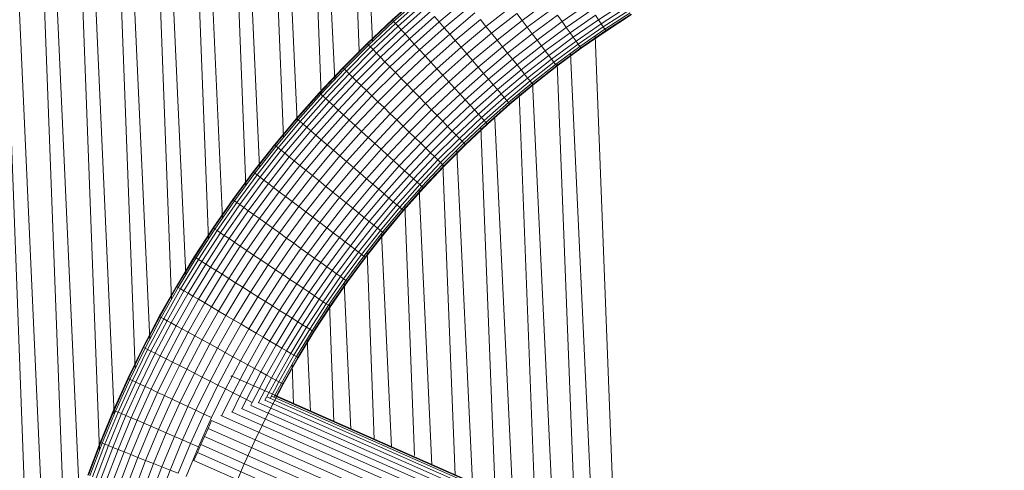
# Model space of a CAD drawing. Units: inches. Extents: x 11 to 6031, y 7 to 4264.
# Drawn here: x 1140 to 1349, y 2809 to 2905 of the extents above; entities that cross this region are included whole.
import ezdxf

# ---------------------------------------------------------------- set-up
doc = ezdxf.new("R2010")
doc.units = ezdxf.units.IN
doc.header["$MEASUREMENT"] = 0

# ---------------------------------------------------------------- blocks, each defined once
blk = doc.blocks.new('1049_DWG-673182-Level 1')
at = {"lineweight": 9}
for p, q in [((-162.68, 493.74), (-147.21, 90.69)), ((-162.68, 493.74), (-144.26, 94.61)), ((-154.36, 494.16), (-139.22, 100.92)), ((-154.36, 494.16), (-136.31, 104.39)), ((-146, 494.23), (-131.16, 110.05)), ((-146, 494.23), (-128.31, 113.24)), ((-137.61, 493.95), (-123.1, 119.3)), ((-137.61, 493.95), (-120.26, 121.36)), ((-179.16, 491.91), (-162.97, 66.51)), ((-179.16, 491.91), (-159.92, 71.71)), ((-170.95, 492.99), (-155.14, 79.32)), ((-170.95, 492.99), (-152.14, 83.79)), ((-184.84, 425.45), (-170.69, 51.82)), ((-184.37, 426.05), (-167.6, 58.02)), ((-192.18, 418.42), (-175.12, 42.13)), ((-192.71, 418.04), (-178.26, 34.42)), ((-200.59, 413.12), (-185.59, 12.43)), ((-200.04, 413.47), (-182.44, 22.81)), ((-208.39, 408.25), (-192.52, -18.81)), ((-207.83, 408.61), (-189.46, -1.67)), ((-110.65, 130.77), (-116.11, 125.92)), ((-110.58, 130.68), (-116.03, 125.83)), ((-110.58, 130.68), (-116.03, 125.83)), ((-110.35, 130.41), (-115.8, 125.57)), ((-109.97, 129.97), (-115.4, 125.14)), ((-100.66, 130.03), (-106.11, 125.49)), ((-83.05, 129.81), (-88.51, 125.79)), ((-109.44, 129.36), (-114.86, 124.55)), ((-108.78, 128.59), (-114.18, 123.81)), ((-108, 127.68), (-113.37, 122.92)), ((-99.63, 128.75), (-105.03, 124.24)), ((-90.78, 128.77), (-96.2, 124.52)), ((-81.99, 128.33), (-87.4, 124.34)), ((-74.57, 129.33), (-80.01, 125.56)), ((-73.72, 128.07), (-79.13, 124.32)), ((-66.82, 129.47), (-72.28, 125.93)), ((-66.28, 128.62), (-71.72, 125.09)), ((-65.86, 127.94), (-71.27, 124.42)), ((-116.11, 125.92), (-121.43, 120.92)), ((-116.03, 125.83), (-121.34, 120.83)), ((-116.03, 125.83), (-121.34, 120.83)), ((-115.8, 125.57), (-121.1, 120.58)), ((-116.11, 125.92), (-116.03, 125.83)), ((-116.11, 125.92), (-116.03, 125.83)), ((-116.03, 125.83), (-115.8, 125.57)), ((-115.8, 125.57), (-116.03, 125.83)), ((-115.8, 125.57), (-115.4, 125.14)), ((-107.11, 126.64), (-112.44, 121.91)), ((-106.11, 125.49), (-111.42, 120.78)), ((-107.11, 126.64), (-106.11, 125.49)), ((-106.11, 125.49), (-105.03, 124.24)), ((-98.52, 127.39), (-103.89, 122.91)), ((-97.37, 125.97), (-102.7, 121.53)), ((-97.37, 125.97), (-96.2, 124.52)), ((-89.64, 127.27), (-95.01, 123.06)), ((-88.51, 125.79), (-93.84, 121.6)), ((-89.64, 127.27), (-88.51, 125.79)), ((-88.51, 125.79), (-87.4, 124.34)), ((-80.97, 126.9), (-86.34, 122.94)), ((-80.01, 125.56), (-85.34, 121.63)), ((-80.97, 126.9), (-80.01, 125.56)), ((-80.01, 125.56), (-79.13, 124.32)), ((-72.95, 126.93), (-78.33, 123.2)), ((-72.28, 125.93), (-77.63, 122.23)), ((-72.95, 126.93), (-72.28, 125.93)), ((-72.28, 125.93), (-71.72, 125.09)), ((-65.55, 127.45), (-70.95, 123.94)), ((-65.36, 127.15), (-70.75, 123.65)), ((-65.36, 127.15), (-70.75, 123.65)), ((-65.3, 127.05), (-70.69, 123.55)), ((-115.4, 125.14), (-120.69, 120.16)), ((-114.86, 124.55), (-120.13, 119.59)), ((-114.18, 123.81), (-119.43, 118.86)), ((-115.4, 125.14), (-114.86, 124.55)), ((-114.86, 124.55), (-114.18, 123.81)), ((-114.18, 123.81), (-113.37, 122.92)), ((-105.03, 124.24), (-110.3, 119.56)), ((-105.03, 124.24), (-103.89, 122.91)), ((-96.2, 124.52), (-101.48, 120.11)), ((-96.2, 124.52), (-95.01, 123.06)), ((-87.4, 124.34), (-92.69, 120.19)), ((-87.4, 124.34), (-86.34, 122.94)), ((-79.13, 124.32), (-84.42, 120.42)), ((-79.13, 124.32), (-78.33, 123.2)), ((-71.72, 125.09), (-77.04, 121.41)), ((-71.27, 124.42), (-76.58, 120.75)), ((-70.95, 123.94), (-76.24, 120.28)), ((-70.75, 123.65), (-76.03, 119.99)), ((-70.75, 123.65), (-76.03, 119.99)), ((-70.69, 123.55), (-75.96, 119.9)), ((-71.72, 125.09), (-71.27, 124.42)), ((-71.27, 124.42), (-70.95, 123.94)), ((-70.95, 123.94), (-70.75, 123.65)), ((-70.75, 123.65), (-70.95, 123.94)), ((-70.75, 123.65), (-70.69, 123.55)), ((-70.69, 123.55), (-70.75, 123.65)), ((-113.37, 122.92), (-118.6, 118)), ((-112.44, 121.91), (-117.64, 117.01)), ((-113.37, 122.92), (-112.44, 121.91)), ((-112.44, 121.91), (-111.42, 120.78)), ((-103.89, 122.91), (-109.12, 118.27)), ((-102.7, 121.53), (-107.89, 116.92)), ((-103.89, 122.91), (-102.7, 121.53)), ((-102.7, 121.53), (-101.48, 120.11)), ((-95.01, 123.06), (-100.25, 118.68)), ((-93.84, 121.6), (-99.03, 117.26)), ((-95.01, 123.06), (-93.84, 121.6)), ((-93.84, 121.6), (-92.69, 120.19)), ((-86.34, 122.94), (-91.59, 118.82)), ((-85.34, 121.63), (-90.55, 117.54)), ((-86.34, 122.94), (-85.34, 121.63)), ((-85.34, 121.63), (-84.42, 120.42)), ((-78.33, 123.2), (-83.59, 119.32)), ((-77.63, 122.23), (-82.86, 118.37)), ((-77.04, 121.41), (-82.25, 117.56)), ((-78.33, 123.2), (-77.63, 122.23)), ((-77.63, 122.23), (-77.04, 121.41)), ((-77.04, 121.41), (-76.58, 120.75)), ((-73, 122.52), (-68.77, 14.21)), ((-121.43, 120.92), (-126.59, 115.76)), ((-121.34, 120.83), (-126.5, 115.67)), ((-121.34, 120.83), (-126.5, 115.67)), ((-121.1, 120.58), (-126.25, 115.43)), ((-120.69, 120.16), (-125.83, 115.02)), ((-120.13, 119.59), (-125.26, 114.46)), ((-121.43, 120.92), (-121.34, 120.83)), ((-121.43, 120.92), (-121.34, 120.83)), ((-121.34, 120.83), (-121.1, 120.58)), ((-121.1, 120.58), (-121.34, 120.83)), ((-121.1, 120.58), (-120.69, 120.16)), ((-120.69, 120.16), (-120.13, 119.59)), ((-120.13, 119.59), (-119.43, 118.86)), ((-111.42, 120.78), (-116.58, 115.92)), ((-110.3, 119.56), (-115.43, 114.74)), ((-111.42, 120.78), (-110.3, 119.56)), ((-110.3, 119.56), (-109.12, 118.27)), ((-101.48, 120.11), (-106.63, 115.54)), ((-101.48, 120.11), (-100.25, 118.68)), ((-92.69, 120.19), (-97.84, 115.88)), ((-92.69, 120.19), (-91.59, 118.82)), ((-84.42, 120.42), (-89.59, 116.36)), ((-83.59, 119.32), (-88.72, 115.29)), ((-84.42, 120.42), (-83.59, 119.32)), ((-83.59, 119.32), (-82.86, 118.37)), ((-76.58, 120.75), (-81.76, 116.93)), ((-76.24, 120.28), (-81.41, 116.46)), ((-76.03, 119.99), (-81.2, 116.18)), ((-76.03, 119.99), (-81.2, 116.18)), ((-75.96, 119.9), (-81.12, 116.09)), ((-76.58, 120.75), (-76.24, 120.28)), ((-76.24, 120.28), (-76.03, 119.99)), ((-76.03, 119.99), (-76.24, 120.28)), ((-76.03, 119.99), (-75.96, 119.9)), ((-75.96, 119.9), (-76.03, 119.99)), ((-119.43, 118.86), (-124.53, 113.76)), ((-118.6, 118), (-123.67, 112.92)), ((-119.43, 118.86), (-118.6, 118)), ((-118.6, 118), (-117.64, 117.01)), ((-109.12, 118.27), (-114.21, 113.48)), ((-109.12, 118.27), (-107.89, 116.92)), ((-100.25, 118.68), (-105.36, 114.15)), ((-99.03, 117.26), (-104.1, 112.77)), ((-100.25, 118.68), (-99.03, 117.26)), ((-99.03, 117.26), (-97.84, 115.88)), ((-91.59, 118.82), (-96.7, 114.55)), ((-90.55, 117.54), (-95.62, 113.3)), ((-91.59, 118.82), (-90.55, 117.54)), ((-90.55, 117.54), (-89.59, 116.36)), ((-82.86, 118.37), (-87.97, 114.36)), ((-82.25, 117.56), (-87.33, 113.57)), ((-82.86, 118.37), (-82.25, 117.56)), ((-82.25, 117.56), (-81.76, 116.93)), ((-78.26, 118.79), (-73.46, 16.27)), ((-126.59, 115.76), (-131.59, 110.44)), ((-126.5, 115.67), (-131.5, 110.36)), ((-126.5, 115.67), (-131.5, 110.36)), ((-126.25, 115.43), (-131.24, 110.13)), ((-125.83, 115.02), (-130.81, 109.73)), ((-126.59, 115.76), (-126.5, 115.67)), ((-126.59, 115.76), (-126.5, 115.67)), ((-126.5, 115.67), (-126.25, 115.43)), ((-126.25, 115.43), (-126.5, 115.67)), ((-126.25, 115.43), (-125.83, 115.02)), ((-125.83, 115.02), (-125.26, 114.46)), ((-117.64, 117.01), (-122.68, 111.97)), ((-116.58, 115.92), (-121.59, 110.91)), ((-117.64, 117.01), (-116.58, 115.92)), ((-116.58, 115.92), (-115.43, 114.74)), ((-107.89, 116.92), (-112.94, 112.17)), ((-106.63, 115.54), (-111.63, 110.83)), ((-107.89, 116.92), (-106.63, 115.54)), ((-106.63, 115.54), (-105.36, 114.15)), ((-97.84, 115.88), (-102.86, 111.43)), ((-97.84, 115.88), (-96.7, 114.55)), ((-89.59, 116.36), (-94.63, 112.15)), ((-88.72, 115.29), (-93.73, 111.11)), ((-89.59, 116.36), (-88.72, 115.29)), ((-88.72, 115.29), (-87.97, 114.36)), ((-81.76, 116.93), (-86.83, 112.95)), ((-81.41, 116.46), (-86.46, 112.5)), ((-81.2, 116.18), (-86.24, 112.22)), ((-81.2, 116.18), (-86.24, 112.22)), ((-81.12, 116.09), (-86.16, 112.13)), ((-81.76, 116.93), (-81.41, 116.46)), ((-81.41, 116.46), (-81.2, 116.18)), ((-81.2, 116.18), (-81.41, 116.46)), ((-81.2, 116.18), (-81.12, 116.09)), ((-81.12, 116.09), (-81.2, 116.18)), ((-81.06, 116.72), (-77.21, 17.93)), ((-125.26, 114.46), (-130.22, 109.19)), ((-124.53, 113.76), (-129.48, 108.51)), ((-125.26, 114.46), (-124.53, 113.76)), ((-124.53, 113.76), (-123.67, 112.92)), ((-115.43, 114.74), (-120.41, 109.76)), ((-114.21, 113.48), (-119.15, 108.54)), ((-115.43, 114.74), (-114.21, 113.48)), ((-114.21, 113.48), (-112.94, 112.17)), ((-105.36, 114.15), (-110.32, 109.48)), ((-105.36, 114.15), (-104.1, 112.77)), ((-96.7, 114.55), (-101.68, 110.13)), ((-95.62, 113.3), (-100.57, 108.92)), ((-96.7, 114.55), (-95.62, 113.3)), ((-95.62, 113.3), (-94.63, 112.15)), ((-87.97, 114.36), (-92.95, 110.2)), ((-87.33, 113.57), (-92.29, 109.43)), ((-86.83, 112.95), (-91.77, 108.82)), ((-87.97, 114.36), (-87.33, 113.57)), ((-87.33, 113.57), (-86.83, 112.95)), ((-86.83, 112.95), (-86.46, 112.5)), ((-123.67, 112.92), (-128.59, 107.7)), ((-122.68, 111.97), (-127.58, 106.77)), ((-121.59, 110.91), (-126.45, 105.75)), ((-123.67, 112.92), (-122.68, 111.97)), ((-122.68, 111.97), (-121.59, 110.91)), ((-121.59, 110.91), (-120.41, 109.76)), ((-112.94, 112.17), (-117.84, 107.27)), ((-112.94, 112.17), (-111.63, 110.83)), ((-104.1, 112.77), (-109.02, 108.13)), ((-102.86, 111.43), (-107.75, 106.83)), ((-104.1, 112.77), (-102.86, 111.43)), ((-102.86, 111.43), (-101.68, 110.13)), ((-94.63, 112.15), (-99.54, 107.79)), ((-93.73, 111.11), (-98.61, 106.78)), ((-94.63, 112.15), (-93.73, 111.11)), ((-93.73, 111.11), (-92.95, 110.2)), ((-86.46, 112.5), (-91.39, 108.38)), ((-86.24, 112.22), (-91.16, 108.11)), ((-86.24, 112.22), (-91.16, 108.11)), ((-86.16, 112.13), (-91.08, 108.02)), ((-86.46, 112.5), (-86.24, 112.22)), ((-86.24, 112.22), (-86.46, 112.5)), ((-86.28, 112.63), (-81.95, 20.02)), ((-86.24, 112.22), (-86.16, 112.13)), ((-86.16, 112.13), (-86.24, 112.22)), ((-131.59, 110.44), (-136.44, 104.98)), ((-131.5, 110.36), (-136.35, 104.91)), ((-131.5, 110.36), (-136.35, 104.91)), ((-131.24, 110.13), (-136.08, 104.68)), ((-130.81, 109.73), (-135.64, 104.3)), ((-130.22, 109.19), (-135.03, 103.77)), ((-131.59, 110.44), (-131.5, 110.36)), ((-131.59, 110.44), (-131.5, 110.36)), ((-131.5, 110.36), (-131.24, 110.13)), ((-131.24, 110.13), (-131.5, 110.36)), ((-131.24, 110.13), (-130.81, 109.73)), ((-130.81, 109.73), (-130.22, 109.19)), ((-130.22, 109.19), (-129.48, 108.51)), ((-120.41, 109.76), (-125.23, 104.63)), ((-120.41, 109.76), (-119.15, 108.54)), ((-111.63, 110.83), (-116.5, 105.96)), ((-110.32, 109.48), (-115.15, 104.65)), ((-111.63, 110.83), (-110.32, 109.48)), ((-110.32, 109.48), (-109.02, 108.13)), ((-101.68, 110.13), (-106.53, 105.57)), ((-100.57, 108.92), (-105.38, 104.38)), ((-101.68, 110.13), (-100.57, 108.92)), ((-100.57, 108.92), (-99.54, 107.79)), ((-92.95, 110.2), (-97.8, 105.89)), ((-92.29, 109.43), (-97.12, 105.15)), ((-91.77, 108.82), (-96.58, 104.55)), ((-92.95, 110.2), (-92.29, 109.43)), ((-92.29, 109.43), (-91.77, 108.82)), ((-91.77, 108.82), (-91.39, 108.38)), ((-89.14, 110.26), (-85.69, 21.67)), ((-129.48, 108.51), (-134.26, 103.11)), ((-128.59, 107.7), (-133.35, 102.33)), ((-127.58, 106.77), (-132.31, 101.43)), ((-129.48, 108.51), (-128.59, 107.7)), ((-128.59, 107.7), (-127.58, 106.77)), ((-127.58, 106.77), (-126.45, 105.75)), ((-119.15, 108.54), (-123.94, 103.45)), ((-117.84, 107.27), (-122.59, 102.22)), ((-119.15, 108.54), (-117.84, 107.27)), ((-117.84, 107.27), (-116.5, 105.96)), ((-109.02, 108.13), (-113.8, 103.35)), ((-107.75, 106.83), (-112.5, 102.08)), ((-109.02, 108.13), (-107.75, 106.83)), ((-107.75, 106.83), (-106.53, 105.57)), ((-99.54, 107.79), (-104.32, 103.29)), ((-98.61, 106.78), (-103.36, 102.3)), ((-99.54, 107.79), (-98.61, 106.78)), ((-98.61, 106.78), (-97.8, 105.89)), ((-91.39, 108.38), (-96.19, 104.12)), ((-91.16, 108.11), (-95.95, 103.86)), ((-91.16, 108.11), (-95.95, 103.86)), ((-91.08, 108.02), (-95.87, 103.78)), ((-91.39, 108.38), (-91.16, 108.11)), ((-91.16, 108.11), (-91.39, 108.38)), ((-91.16, 108.11), (-91.08, 108.02)), ((-91.08, 108.02), (-91.16, 108.11)), ((-136.44, 104.98), (-141.12, 99.38)), ((-136.35, 104.91), (-141.02, 99.3)), ((-136.35, 104.91), (-141.02, 99.3)), ((-136.08, 104.68), (-140.75, 99.08)), ((-136.44, 104.98), (-136.35, 104.91)), ((-136.44, 104.98), (-136.35, 104.91)), ((-136.35, 104.91), (-136.08, 104.68)), ((-136.08, 104.68), (-136.35, 104.91)), ((-136.08, 104.68), (-135.64, 104.3)), ((-126.45, 105.75), (-131.16, 100.44)), ((-125.23, 104.63), (-129.91, 99.36)), ((-126.45, 105.75), (-125.23, 104.63)), ((-125.23, 104.63), (-123.94, 103.45)), ((-116.5, 105.96), (-121.21, 100.96)), ((-115.15, 104.65), (-119.82, 99.69)), ((-116.5, 105.96), (-115.15, 104.65)), ((-115.15, 104.65), (-113.8, 103.35)), ((-106.53, 105.57), (-111.24, 100.86)), ((-106.53, 105.57), (-105.38, 104.38)), ((-97.8, 105.89), (-102.53, 101.44)), ((-97.12, 105.15), (-101.82, 100.72)), ((-97.8, 105.89), (-97.12, 105.15)), ((-97.12, 105.15), (-96.58, 104.55)), ((-94.28, 104.97), (-90.49, 23.78)), ((-135.64, 104.3), (-140.3, 98.71)), ((-135.03, 103.77), (-139.67, 98.21)), ((-134.26, 103.11), (-138.89, 97.57)), ((-135.64, 104.3), (-135.03, 103.77)), ((-135.03, 103.77), (-134.26, 103.11)), ((-134.26, 103.11), (-133.35, 102.33)), ((-123.94, 103.45), (-128.58, 98.22)), ((-123.94, 103.45), (-122.59, 102.22)), ((-113.8, 103.35), (-118.44, 98.43)), ((-113.8, 103.35), (-112.5, 102.08)), ((-105.38, 104.38), (-110.05, 99.71)), ((-104.32, 103.29), (-108.96, 98.65)), ((-105.38, 104.38), (-104.32, 103.29)), ((-104.32, 103.29), (-103.36, 102.3)), ((-96.58, 104.55), (-101.26, 100.14)), ((-96.19, 104.12), (-100.86, 99.73)), ((-95.95, 103.86), (-100.61, 99.47)), ((-95.95, 103.86), (-100.61, 99.47)), ((-95.87, 103.78), (-100.53, 99.39)), ((-97.24, 103.14), (-94.21, 25.42)), ((-96.58, 104.55), (-96.19, 104.12)), ((-96.19, 104.12), (-95.95, 103.86)), ((-95.95, 103.86), (-96.19, 104.12)), ((-95.95, 103.86), (-95.87, 103.78)), ((-95.87, 103.78), (-95.95, 103.86)), ((-133.35, 102.33), (-137.96, 96.82)), ((-132.31, 101.43), (-136.89, 95.95)), ((-131.16, 100.44), (-135.71, 94.99)), ((-133.35, 102.33), (-132.31, 101.43)), ((-132.31, 101.43), (-131.16, 100.44)), ((-131.16, 100.44), (-129.91, 99.36)), ((-122.59, 102.22), (-127.2, 97.03)), ((-121.21, 100.96), (-125.78, 95.81)), ((-122.59, 102.22), (-121.21, 100.96)), ((-121.21, 100.96), (-119.82, 99.69)), ((-112.5, 102.08), (-117.1, 97.19)), ((-111.24, 100.86), (-115.8, 96.01)), ((-112.5, 102.08), (-111.24, 100.86)), ((-111.24, 100.86), (-110.05, 99.71)), ((-103.36, 102.3), (-107.97, 97.69)), ((-102.53, 101.44), (-107.11, 96.86)), ((-101.82, 100.72), (-106.39, 96.15)), ((-103.36, 102.3), (-102.53, 101.44)), ((-102.53, 101.44), (-101.82, 100.72)), ((-101.82, 100.72), (-101.26, 100.14)), ((-141.12, 99.38), (-145.63, 93.63)), ((-141.02, 99.3), (-145.54, 93.56)), ((-141.02, 99.3), (-145.54, 93.56)), ((-140.75, 99.08), (-145.26, 93.34)), ((-140.3, 98.71), (-144.79, 92.99)), ((-141.12, 99.38), (-141.02, 99.3)), ((-141.12, 99.38), (-141.02, 99.3)), ((-141.02, 99.3), (-140.75, 99.08)), ((-140.75, 99.08), (-141.02, 99.3)), ((-140.75, 99.08), (-140.3, 98.71)), ((-140.3, 98.71), (-139.67, 98.21)), ((-129.91, 99.36), (-134.42, 93.96)), ((-129.91, 99.36), (-128.58, 98.22)), ((-119.82, 99.69), (-124.35, 94.58)), ((-118.44, 98.43), (-122.93, 93.36)), ((-119.82, 99.69), (-118.44, 98.43)), ((-118.44, 98.43), (-117.1, 97.19)), ((-110.05, 99.71), (-114.59, 94.9)), ((-108.96, 98.65), (-113.46, 93.87)), ((-110.05, 99.71), (-108.96, 98.65)), ((-108.96, 98.65), (-107.97, 97.69)), ((-101.26, 100.14), (-105.81, 95.59)), ((-100.86, 99.73), (-105.39, 95.19)), ((-100.61, 99.47), (-105.14, 94.94)), ((-100.61, 99.47), (-105.14, 94.94)), ((-100.53, 99.39), (-105.06, 94.86)), ((-101.26, 100.14), (-100.86, 99.73)), ((-100.86, 99.73), (-100.61, 99.47)), ((-100.61, 99.47), (-100.86, 99.73)), ((-100.61, 99.47), (-100.53, 99.39)), ((-100.53, 99.39), (-100.61, 99.47)), ((-139.67, 98.21), (-144.15, 92.5)), ((-138.89, 97.57), (-143.35, 91.89)), ((-137.96, 96.82), (-142.4, 91.17)), ((-139.67, 98.21), (-138.89, 97.57)), ((-138.89, 97.57), (-137.96, 96.82)), ((-137.96, 96.82), (-136.89, 95.95)), ((-128.58, 98.22), (-133.06, 92.85)), ((-127.2, 97.03), (-131.64, 91.7)), ((-128.58, 98.22), (-127.2, 97.03)), ((-127.2, 97.03), (-125.78, 95.81)), ((-117.1, 97.19), (-121.55, 92.17)), ((-117.1, 97.19), (-115.8, 96.01)), ((-107.97, 97.69), (-112.45, 92.94)), ((-107.11, 96.86), (-111.56, 92.13)), ((-107.97, 97.69), (-107.11, 96.86)), ((-107.11, 96.86), (-106.39, 96.15)), ((-102.36, 98.23), (-99.06, 27.56)), ((-136.89, 95.95), (-141.3, 90.33)), ((-135.71, 94.99), (-140.09, 89.41)), ((-136.89, 95.95), (-135.71, 94.99)), ((-135.71, 94.99), (-134.42, 93.96)), ((-125.78, 95.81), (-130.19, 90.53)), ((-124.35, 94.58), (-128.73, 89.34)), ((-125.78, 95.81), (-124.35, 94.58)), ((-124.35, 94.58), (-122.93, 93.36)), ((-115.8, 96.01), (-120.22, 91.03)), ((-114.59, 94.9), (-118.97, 89.95)), ((-115.8, 96.01), (-114.59, 94.9)), ((-114.59, 94.9), (-113.46, 93.87)), ((-106.39, 96.15), (-110.82, 91.45)), ((-105.81, 95.59), (-110.22, 90.91)), ((-105.39, 95.19), (-109.79, 90.52)), ((-105.14, 94.94), (-109.53, 90.28)), ((-105.14, 94.94), (-109.53, 90.28)), ((-105.06, 94.86), (-109.45, 90.2)), ((-106.39, 96.15), (-105.81, 95.59)), ((-105.81, 95.59), (-105.39, 95.19)), ((-105.39, 95.19), (-105.14, 94.94)), ((-105.14, 94.94), (-105.39, 95.19)), ((-105.33, 95.26), (-102.76, 29.19)), ((-105.14, 94.94), (-105.06, 94.86)), ((-105.06, 94.86), (-105.14, 94.94)), ((-145.63, 93.63), (-149.97, 87.74)), ((-145.54, 93.56), (-149.88, 87.68)), ((-145.54, 93.56), (-149.88, 87.68)), ((-145.26, 93.34), (-149.59, 87.47)), ((-144.79, 92.99), (-149.12, 87.13)), ((-144.15, 92.5), (-148.46, 86.66)), ((-145.63, 93.63), (-145.54, 93.56)), ((-145.63, 93.63), (-145.54, 93.56)), ((-145.54, 93.56), (-145.26, 93.34)), ((-145.26, 93.34), (-145.54, 93.56)), ((-145.26, 93.34), (-144.79, 92.99)), ((-144.79, 92.99), (-144.15, 92.5)), ((-144.15, 92.5), (-143.35, 91.89)), ((-134.42, 93.96), (-138.78, 88.41)), ((-133.06, 92.85), (-137.38, 87.35)), ((-134.42, 93.96), (-133.06, 92.85)), ((-133.06, 92.85), (-131.64, 91.7)), ((-122.93, 93.36), (-127.27, 88.17)), ((-121.55, 92.17), (-125.86, 87.02)), ((-122.93, 93.36), (-121.55, 92.17)), ((-121.55, 92.17), (-120.22, 91.03)), ((-113.46, 93.87), (-117.82, 88.96)), ((-112.45, 92.94), (-116.78, 88.06)), ((-111.56, 92.13), (-115.87, 87.28)), ((-113.46, 93.87), (-112.45, 92.94)), ((-112.45, 92.94), (-111.56, 92.13)), ((-111.56, 92.13), (-110.82, 91.45)), ((-143.35, 91.89), (-147.64, 86.08)), ((-142.4, 91.17), (-146.67, 85.38)), ((-141.3, 90.33), (-145.55, 84.58)), ((-143.35, 91.89), (-142.4, 91.17)), ((-142.4, 91.17), (-141.3, 90.33)), ((-141.3, 90.33), (-140.09, 89.41)), ((-131.64, 91.7), (-135.93, 86.24)), ((-130.19, 90.53), (-134.44, 85.11)), ((-131.64, 91.7), (-130.19, 90.53)), ((-130.19, 90.53), (-128.73, 89.34)), ((-120.22, 91.03), (-124.49, 85.92)), ((-118.97, 89.95), (-123.21, 84.88)), ((-120.22, 91.03), (-118.97, 89.95)), ((-118.97, 89.95), (-117.82, 88.96)), ((-110.82, 91.45), (-115.1, 86.62)), ((-110.22, 90.91), (-114.49, 86.1)), ((-109.79, 90.52), (-114.05, 85.72)), ((-109.53, 90.28), (-113.78, 85.49)), ((-109.53, 90.28), (-113.78, 85.49)), ((-109.45, 90.2), (-113.69, 85.41)), ((-110.82, 91.45), (-110.22, 90.91)), ((-110.22, 90.91), (-109.79, 90.52)), ((-109.79, 90.52), (-109.53, 90.28)), ((-109.53, 90.28), (-109.79, 90.52)), ((-109.53, 90.28), (-109.45, 90.2)), ((-109.45, 90.2), (-109.53, 90.28)), ((-140.09, 89.41), (-144.31, 83.69)), ((-138.78, 88.41), (-142.97, 82.73)), ((-140.09, 89.41), (-138.78, 88.41)), ((-138.78, 88.41), (-137.38, 87.35)), ((-128.73, 89.34), (-132.94, 83.97)), ((-127.27, 88.17), (-131.46, 82.84)), ((-128.73, 89.34), (-127.27, 88.17)), ((-127.27, 88.17), (-125.86, 87.02)), ((-117.82, 88.96), (-122.03, 83.92)), ((-116.78, 88.06), (-120.96, 83.05)), ((-117.82, 88.96), (-116.78, 88.06)), ((-116.78, 88.06), (-115.87, 87.28)), ((-110.38, 89.86), (-107.65, 31.35)), ((-149.97, 87.74), (-154.14, 81.72)), ((-149.88, 87.68), (-154.04, 81.66)), ((-149.88, 87.68), (-154.04, 81.66)), ((-149.59, 87.47), (-153.75, 81.46)), ((-149.12, 87.13), (-153.27, 81.14)), ((-148.46, 86.66), (-152.6, 80.69)), ((-147.64, 86.08), (-151.76, 80.13)), ((-149.97, 87.74), (-149.88, 87.68)), ((-149.97, 87.74), (-149.88, 87.68)), ((-149.88, 87.68), (-149.59, 87.47)), ((-149.59, 87.47), (-149.88, 87.68)), ((-149.59, 87.47), (-149.12, 87.13)), ((-149.12, 87.13), (-148.46, 86.66)), ((-148.46, 86.66), (-147.64, 86.08)), ((-147.64, 86.08), (-146.67, 85.38)), ((-137.38, 87.35), (-141.54, 81.72)), ((-135.93, 86.24), (-140.06, 80.65)), ((-137.38, 87.35), (-135.93, 86.24)), ((-135.93, 86.24), (-134.44, 85.11)), ((-125.86, 87.02), (-130.01, 81.73)), ((-124.49, 85.92), (-128.61, 80.67)), ((-125.86, 87.02), (-124.49, 85.92)), ((-124.49, 85.92), (-123.21, 84.88)), ((-115.87, 87.28), (-120.03, 82.3)), ((-115.1, 86.62), (-119.24, 81.66)), ((-114.49, 86.1), (-118.62, 81.16)), ((-115.87, 87.28), (-115.1, 86.62)), ((-115.1, 86.62), (-114.49, 86.1)), ((-114.49, 86.1), (-114.05, 85.72)), ((-113.41, 86.59), (-111.34, 33.34)), ((-146.67, 85.38), (-150.76, 79.46)), ((-145.55, 84.58), (-149.62, 78.7)), ((-144.31, 83.69), (-148.36, 77.85)), ((-146.67, 85.38), (-145.55, 84.58)), ((-145.55, 84.58), (-144.31, 83.69)), ((-144.31, 83.69), (-142.97, 82.73)), ((-134.44, 85.11), (-138.54, 79.57)), ((-132.94, 83.97), (-137, 78.47)), ((-134.44, 85.11), (-132.94, 83.97)), ((-132.94, 83.97), (-131.46, 82.84)), ((-123.21, 84.88), (-127.3, 79.67)), ((-122.03, 83.92), (-126.09, 78.75)), ((-123.21, 84.88), (-122.03, 83.92)), ((-122.03, 83.92), (-120.96, 83.05)), ((-114.05, 85.72), (-118.17, 80.79)), ((-113.78, 85.49), (-117.89, 80.57)), ((-113.78, 85.49), (-117.89, 80.57)), ((-113.69, 85.41), (-117.8, 80.49)), ((-114.05, 85.72), (-113.78, 85.49)), ((-113.78, 85.49), (-114.05, 85.72)), ((-113.78, 85.49), (-113.69, 85.41)), ((-113.69, 85.41), (-113.78, 85.49)), ((-154.14, 81.72), (-158.13, 75.58)), ((-154.04, 81.66), (-158.03, 75.51)), ((-154.04, 81.66), (-158.03, 75.51)), ((-154.14, 81.72), (-154.04, 81.66)), ((-154.14, 81.72), (-154.04, 81.66)), ((-154.04, 81.66), (-153.75, 81.46)), ((-153.75, 81.46), (-154.04, 81.66)), ((-142.97, 82.73), (-146.99, 76.93)), ((-141.54, 81.72), (-145.53, 75.95)), ((-142.97, 82.73), (-141.54, 81.72)), ((-141.54, 81.72), (-140.06, 80.65)), ((-131.46, 82.84), (-135.48, 77.38)), ((-130.01, 81.73), (-134, 76.32)), ((-131.46, 82.84), (-130.01, 81.73)), ((-130.01, 81.73), (-128.61, 80.67)), ((-120.96, 83.05), (-124.99, 77.92)), ((-120.03, 82.3), (-124.04, 77.19)), ((-119.24, 81.66), (-123.23, 76.58)), ((-120.96, 83.05), (-120.03, 82.3)), ((-120.03, 82.3), (-119.24, 81.66)), ((-119.24, 81.66), (-118.62, 81.16)), ((-153.75, 81.46), (-157.73, 75.33)), ((-153.27, 81.14), (-157.24, 75.02)), ((-152.6, 80.69), (-156.56, 74.59)), ((-151.76, 80.13), (-155.7, 74.05)), ((-153.75, 81.46), (-153.27, 81.14)), ((-153.27, 81.14), (-152.6, 80.69)), ((-152.6, 80.69), (-151.76, 80.13)), ((-151.76, 80.13), (-150.76, 79.46)), ((-140.06, 80.65), (-144.02, 74.94)), ((-138.54, 79.57), (-142.46, 73.9)), ((-140.06, 80.65), (-138.54, 79.57)), ((-138.54, 79.57), (-137, 78.47)), ((-128.61, 80.67), (-132.57, 75.3)), ((-127.3, 79.67), (-131.23, 74.34)), ((-128.61, 80.67), (-127.3, 79.67)), ((-127.3, 79.67), (-126.09, 78.75)), ((-118.62, 81.16), (-122.6, 76.09)), ((-118.17, 80.79), (-122.13, 75.74)), ((-117.89, 80.57), (-121.85, 75.53)), ((-117.89, 80.57), (-121.85, 75.53)), ((-117.8, 80.49), (-121.76, 75.45)), ((-118.62, 81.16), (-118.17, 80.79)), ((-118.36, 80.54), (-116.25, 35.14)), ((-118.17, 80.79), (-117.89, 80.57)), ((-117.89, 80.57), (-118.17, 80.79)), ((-117.89, 80.57), (-117.8, 80.49)), ((-117.8, 80.49), (-117.89, 80.57)), ((-150.76, 79.46), (-154.69, 73.41)), ((-149.62, 78.7), (-153.52, 72.68)), ((-148.36, 77.85), (-152.23, 71.87)), ((-150.76, 79.46), (-149.62, 78.7)), ((-149.62, 78.7), (-148.36, 77.85)), ((-148.36, 77.85), (-146.99, 76.93)), ((-137, 78.47), (-140.9, 72.85)), ((-135.48, 77.38), (-139.35, 71.81)), ((-137, 78.47), (-135.48, 77.38)), ((-135.48, 77.38), (-134, 76.32)), ((-126.09, 78.75), (-129.99, 73.46)), ((-124.99, 77.92), (-128.87, 72.66)), ((-126.09, 78.75), (-124.99, 77.92)), ((-124.99, 77.92), (-124.04, 77.19)), ((-158.13, 75.58), (-161.94, 69.3)), ((-158.03, 75.51), (-161.84, 69.24)), ((-158.03, 75.51), (-161.84, 69.24)), ((-157.73, 75.33), (-161.53, 69.06)), ((-158.13, 75.58), (-158.03, 75.51)), ((-158.13, 75.58), (-158.03, 75.51)), ((-158.03, 75.51), (-157.73, 75.33)), ((-157.73, 75.33), (-158.03, 75.51)), ((-157.73, 75.33), (-157.24, 75.02)), ((-146.99, 76.93), (-150.83, 71)), ((-145.53, 75.95), (-149.35, 70.07)), ((-146.99, 76.93), (-145.53, 75.95)), ((-145.53, 75.95), (-144.02, 74.94)), ((-134, 76.32), (-137.83, 70.79)), ((-132.57, 75.3), (-136.37, 69.81)), ((-134, 76.32), (-132.57, 75.3)), ((-132.57, 75.3), (-131.23, 74.34)), ((-124.04, 77.19), (-127.9, 71.96)), ((-123.23, 76.58), (-127.08, 71.37)), ((-122.6, 76.09), (-126.42, 70.91)), ((-122.13, 75.74), (-125.95, 70.57)), ((-121.85, 75.53), (-125.66, 70.36)), ((-121.85, 75.53), (-125.66, 70.36)), ((-121.76, 75.45), (-125.57, 70.29)), ((-124.04, 77.19), (-123.23, 76.58)), ((-123.23, 76.58), (-122.6, 76.09)), ((-122.6, 76.09), (-122.13, 75.74)), ((-122.13, 75.74), (-121.85, 75.53)), ((-121.85, 75.53), (-122.13, 75.74)), ((-121.85, 75.53), (-121.76, 75.45)), ((-121.76, 75.45), (-121.85, 75.53)), ((-121.44, 76.62), (-119.9, 36.75)), ((-157.24, 75.02), (-161.03, 68.77)), ((-156.56, 74.59), (-160.34, 68.36)), ((-155.7, 74.05), (-159.47, 67.85)), ((-154.69, 73.41), (-158.43, 67.24)), ((-157.24, 75.02), (-156.56, 74.59)), ((-156.56, 74.59), (-155.7, 74.05)), ((-155.7, 74.05), (-154.69, 73.41)), ((-154.69, 73.41), (-153.52, 72.68)), ((-144.02, 74.94), (-147.8, 69.1)), ((-142.46, 73.9), (-146.22, 68.1)), ((-144.02, 74.94), (-142.46, 73.9)), ((-142.46, 73.9), (-140.9, 72.85)), ((-131.23, 74.34), (-135, 68.9)), ((-129.99, 73.46), (-133.74, 68.05)), ((-131.23, 74.34), (-129.99, 73.46)), ((-129.99, 73.46), (-128.87, 72.66)), ((-153.52, 72.68), (-157.25, 66.55)), ((-152.23, 71.87), (-155.93, 65.78)), ((-153.52, 72.68), (-152.23, 71.87)), ((-152.23, 71.87), (-150.83, 71)), ((-140.9, 72.85), (-144.63, 67.1)), ((-139.35, 71.81), (-143.04, 66.11)), ((-140.9, 72.85), (-139.35, 71.81)), ((-139.35, 71.81), (-137.83, 70.79)), ((-128.87, 72.66), (-132.6, 67.28)), ((-127.9, 71.96), (-131.6, 66.61)), ((-127.08, 71.37), (-130.76, 66.05)), ((-128.87, 72.66), (-127.9, 71.96)), ((-127.9, 71.96), (-127.08, 71.37)), ((-127.08, 71.37), (-126.42, 70.91)), ((-161.94, 69.3), (-165.56, 62.9)), ((-161.84, 69.24), (-165.46, 62.84)), ((-161.84, 69.24), (-165.46, 62.84)), ((-161.53, 69.06), (-165.15, 62.68)), ((-161.94, 69.3), (-161.84, 69.24)), ((-161.94, 69.3), (-161.84, 69.24)), ((-161.84, 69.24), (-161.53, 69.06)), ((-161.53, 69.06), (-161.84, 69.24)), ((-161.53, 69.06), (-161.03, 68.77)), ((-150.83, 71), (-154.51, 64.94)), ((-149.35, 70.07), (-152.99, 64.06)), ((-147.8, 69.1), (-151.42, 63.14)), ((-150.83, 71), (-149.35, 70.07)), ((-149.35, 70.07), (-147.8, 69.1)), ((-147.8, 69.1), (-146.22, 68.1)), ((-137.83, 70.79), (-141.5, 65.14)), ((-136.37, 69.81), (-140.01, 64.21)), ((-137.83, 70.79), (-136.37, 69.81)), ((-136.37, 69.81), (-135, 68.9)), ((-126.42, 70.91), (-130.09, 65.6)), ((-125.95, 70.57), (-129.61, 65.28)), ((-125.66, 70.36), (-129.32, 65.08)), ((-125.66, 70.36), (-129.32, 65.08)), ((-125.57, 70.29), (-129.22, 65.02)), ((-126.42, 70.91), (-125.95, 70.57)), ((-126.3, 70.06), (-124.86, 38.94)), ((-125.95, 70.57), (-125.66, 70.36)), ((-125.66, 70.36), (-125.95, 70.57)), ((-125.66, 70.36), (-125.57, 70.29)), ((-125.57, 70.29), (-125.66, 70.36)), ((-161.03, 68.77), (-164.63, 62.4)), ((-160.34, 68.36), (-163.93, 62.01)), ((-159.47, 67.85), (-163.04, 61.53)), ((-158.43, 67.24), (-161.99, 60.95)), ((-161.03, 68.77), (-160.34, 68.36)), ((-160.34, 68.36), (-159.47, 67.85)), ((-159.47, 67.85), (-158.43, 67.24)), ((-158.43, 67.24), (-157.25, 66.55)), ((-146.22, 68.1), (-149.81, 62.19)), ((-144.63, 67.1), (-148.18, 61.24)), ((-146.22, 68.1), (-144.63, 67.1)), ((-144.63, 67.1), (-143.04, 66.11)), ((-135, 68.9), (-138.61, 63.33)), ((-133.74, 68.05), (-137.32, 62.52)), ((-132.6, 67.28), (-136.16, 61.79)), ((-135, 68.9), (-133.74, 68.05)), ((-133.74, 68.05), (-132.6, 67.28)), ((-132.6, 67.28), (-131.6, 66.61)), ((-157.25, 66.55), (-160.79, 60.29)), ((-155.93, 65.78), (-159.45, 59.56)), ((-154.51, 64.94), (-158, 58.77)), ((-157.25, 66.55), (-155.93, 65.78)), ((-155.93, 65.78), (-154.51, 64.94)), ((-154.51, 64.94), (-152.99, 64.06)), ((-143.04, 66.11), (-146.57, 60.29)), ((-141.5, 65.14), (-145, 59.37)), ((-143.04, 66.11), (-141.5, 65.14)), ((-141.5, 65.14), (-140.01, 64.21)), ((-131.6, 66.61), (-135.14, 61.15)), ((-130.76, 66.05), (-134.29, 60.61)), ((-130.09, 65.6), (-133.61, 60.19)), ((-129.61, 65.28), (-133.12, 59.88)), ((-129.32, 65.08), (-132.82, 59.69)), ((-129.32, 65.08), (-132.82, 59.69)), ((-129.22, 65.02), (-132.72, 59.63)), ((-131.6, 66.61), (-130.76, 66.05)), ((-130.76, 66.05), (-130.09, 65.6)), ((-130.09, 65.6), (-129.61, 65.28)), ((-129.61, 65.28), (-129.32, 65.08)), ((-129.32, 65.08), (-129.61, 65.28)), ((-129.44, 65.53), (-128.47, 40.53)), ((-129.32, 65.08), (-129.22, 65.02)), ((-129.22, 65.02), (-129.32, 65.08)), ((-165.56, 62.9), (-168.99, 56.38)), ((-165.46, 62.84), (-168.89, 56.33)), ((-165.46, 62.84), (-168.89, 56.33)), ((-165.56, 62.9), (-165.46, 62.84)), ((-165.56, 62.9), (-165.46, 62.84)), ((-165.46, 62.84), (-165.15, 62.68)), ((-165.15, 62.68), (-165.46, 62.84)), ((-152.99, 64.06), (-156.46, 57.93)), ((-151.42, 63.14), (-154.86, 57.06)), ((-152.99, 64.06), (-151.42, 63.14)), ((-151.42, 63.14), (-149.81, 62.19)), ((-140.01, 64.21), (-143.48, 58.48)), ((-138.61, 63.33), (-142.06, 57.65)), ((-140.01, 64.21), (-138.61, 63.33)), ((-138.61, 63.33), (-137.32, 62.52)), ((-165.15, 62.68), (-168.57, 56.17)), ((-164.63, 62.4), (-168.05, 55.91)), ((-163.93, 62.01), (-167.34, 55.54)), ((-163.04, 61.53), (-166.44, 55.09)), ((-161.99, 60.95), (-165.36, 54.54)), ((-165.15, 62.68), (-164.63, 62.4)), ((-164.63, 62.4), (-163.93, 62.01)), ((-163.93, 62.01), (-163.04, 61.53)), ((-163.04, 61.53), (-161.99, 60.95)), ((-161.99, 60.95), (-160.79, 60.29)), ((-149.81, 62.19), (-153.22, 56.16)), ((-148.18, 61.24), (-151.57, 55.26)), ((-149.81, 62.19), (-148.18, 61.24)), ((-148.18, 61.24), (-146.57, 60.29)), ((-137.32, 62.52), (-140.75, 56.88)), ((-136.16, 61.79), (-139.56, 56.18)), ((-135.14, 61.15), (-138.52, 55.58)), ((-137.32, 62.52), (-136.16, 61.79)), ((-136.16, 61.79), (-135.14, 61.15)), ((-135.14, 61.15), (-134.29, 60.61)), ((-160.79, 60.29), (-164.14, 53.92)), ((-159.45, 59.56), (-162.78, 53.23)), ((-158, 58.77), (-161.31, 52.49)), ((-160.79, 60.29), (-159.45, 59.56)), ((-159.45, 59.56), (-158, 58.77)), ((-158, 58.77), (-156.46, 57.93)), ((-146.57, 60.29), (-149.93, 54.36)), ((-145, 59.37), (-148.32, 53.49)), ((-146.57, 60.29), (-145, 59.37)), ((-145, 59.37), (-143.48, 58.48)), ((-134.29, 60.61), (-137.65, 55.07)), ((-133.61, 60.19), (-136.96, 54.66)), ((-133.12, 59.88), (-136.46, 54.37)), ((-132.82, 59.69), (-136.15, 54.19)), ((-132.82, 59.69), (-136.15, 54.19)), ((-132.72, 59.63), (-136.05, 54.13)), ((-134.29, 60.61), (-133.61, 60.19)), ((-133.61, 60.19), (-133.12, 59.88)), ((-133.12, 59.88), (-132.82, 59.69)), ((-132.82, 59.69), (-133.12, 59.88)), ((-132.82, 59.69), (-132.72, 59.63)), ((-132.72, 59.63), (-132.82, 59.69)), ((-156.46, 57.93), (-159.75, 51.7)), ((-154.86, 57.06), (-158.12, 50.87)), ((-156.46, 57.93), (-154.86, 57.06)), ((-154.86, 57.06), (-153.22, 56.16)), ((-143.48, 58.48), (-146.79, 52.65)), ((-142.06, 57.65), (-145.34, 51.86)), ((-140.75, 56.88), (-144, 51.13)), ((-143.48, 58.48), (-142.06, 57.65)), ((-142.06, 57.65), (-140.75, 56.88)), ((-140.75, 56.88), (-139.56, 56.18)), ((-134.17, 58.14), (-133.46, 42.73)), ((-168.99, 56.38), (-172.23, 49.75)), ((-168.89, 56.33), (-172.12, 49.7)), ((-168.89, 56.33), (-172.12, 49.7)), ((-168.57, 56.17), (-171.8, 49.55)), ((-168.05, 55.91), (-171.27, 49.3)), ((-167.34, 55.54), (-170.55, 48.96)), ((-166.44, 55.09), (-169.63, 48.54)), ((-168.99, 56.38), (-168.89, 56.33)), ((-168.99, 56.38), (-168.89, 56.33)), ((-168.89, 56.33), (-168.57, 56.17)), ((-168.57, 56.17), (-168.89, 56.33)), ((-168.57, 56.17), (-168.05, 55.91)), ((-165.36, 54.54), (-168.55, 48.02)), ((-168.05, 55.91), (-167.34, 55.54)), ((-167.34, 55.54), (-166.44, 55.09)), ((-166.44, 55.09), (-165.36, 54.54)), ((-165.36, 54.54), (-164.14, 53.92)), ((-153.22, 56.16), (-156.45, 50.02)), ((-151.57, 55.26), (-154.77, 49.17)), ((-153.22, 56.16), (-151.57, 55.26)), ((-151.57, 55.26), (-149.93, 54.36)), ((-139.56, 56.18), (-142.79, 50.47)), ((-138.52, 55.58), (-141.74, 49.9)), ((-137.65, 55.07), (-140.85, 49.41)), ((-136.96, 54.66), (-140.15, 49.03)), ((-139.56, 56.18), (-138.52, 55.58)), ((-138.52, 55.58), (-137.65, 55.07)), ((-137.65, 55.07), (-136.96, 54.66)), ((-136.96, 54.66), (-136.46, 54.37)), ((-164.14, 53.92), (-167.3, 47.44)), ((-162.78, 53.23), (-165.92, 46.79)), ((-161.31, 52.49), (-164.43, 46.09)), ((-164.14, 53.92), (-162.78, 53.23)), ((-162.78, 53.23), (-161.31, 52.49)), ((-161.31, 52.49), (-159.75, 51.7)), ((-149.93, 54.36), (-153.1, 48.33)), ((-148.32, 53.49), (-151.48, 47.5)), ((-149.93, 54.36), (-148.32, 53.49)), ((-146.79, 52.65), (-149.91, 46.71)), ((-148.32, 53.49), (-146.79, 52.65)), ((-146.79, 52.65), (-145.34, 51.86)), ((-136.46, 54.37), (-139.64, 48.75)), ((-136.15, 54.19), (-139.33, 48.58)), ((-136.15, 54.19), (-139.33, 48.58)), ((-136.05, 54.13), (-139.23, 48.52)), ((-137.36, 52.77), (-137.04, 44.31)), ((-136.46, 54.37), (-136.15, 54.19)), ((-136.15, 54.19), (-136.46, 54.37)), ((-136.15, 54.19), (-136.05, 54.13)), ((-136.05, 54.13), (-136.15, 54.19)), ((-159.75, 51.7), (-162.84, 45.35)), ((-158.12, 50.87), (-161.19, 44.57)), ((-159.75, 51.7), (-158.12, 50.87)), ((-158.12, 50.87), (-156.45, 50.02)), ((-150.28, 50.28), (-150.33, 50.17)), ((-150.28, 50.28), (-150.33, 50.17)), ((14.02, -22.18), (-150.28, 50.28)), ((-145.34, 51.86), (-148.44, 45.96)), ((-144, 51.13), (-147.08, 45.27)), ((-142.79, 50.47), (-145.86, 44.65)), ((-145.34, 51.86), (-144, 51.13)), ((-144, 51.13), (-142.79, 50.47)), ((-142.79, 50.47), (-141.74, 49.9)), ((-172.23, 49.75), (-175.27, 43.01)), ((-172.12, 49.7), (-175.16, 42.96)), ((-172.12, 49.7), (-175.16, 42.96)), ((-171.8, 49.55), (-174.84, 42.82)), ((-171.27, 49.3), (-174.3, 42.59)), ((-170.55, 48.96), (-173.57, 42.27)), ((-169.63, 48.54), (-172.64, 41.87)), ((-172.23, 49.75), (-172.12, 49.7)), ((-172.23, 49.75), (-172.12, 49.7)), ((-172.12, 49.7), (-171.8, 49.55)), ((-171.8, 49.55), (-172.12, 49.7)), ((-171.8, 49.55), (-171.27, 49.3)), ((-171.27, 49.3), (-170.55, 48.96)), ((-170.55, 48.96), (-169.63, 48.54)), ((-169.63, 48.54), (-168.55, 48.02)), ((-156.45, 50.02), (-159.5, 43.78)), ((-154.77, 49.17), (-157.79, 42.98)), ((-156.45, 50.02), (-154.77, 49.17)), ((-153.1, 48.33), (-156.1, 42.18)), ((-154.77, 49.17), (-153.1, 48.33)), ((-153.1, 48.33), (-151.48, 47.5)), ((-141.74, 49.9), (-144.52, 44.61)), ((-140.85, 49.41), (-143.13, 45.1)), ((-139.23, 48.52), (-142.23, 42.81)), ((-140.15, 49.03), (-142.02, 45.48)), ((-141.74, 49.9), (-140.85, 49.41)), ((-139.64, 48.75), (-141.21, 45.77)), ((-140.85, 49.41), (-140.15, 49.03)), ((-139.33, 48.58), (-140.72, 45.94)), ((-139.33, 48.58), (-140.72, 45.94)), ((-140.15, 49.03), (-139.64, 48.75)), ((-139.64, 48.75), (-139.33, 48.58)), ((-139.33, 48.58), (-139.64, 48.75)), ((-139.33, 48.58), (-139.23, 48.52)), ((-139.23, 48.52), (-139.33, 48.58)), ((-168.55, 48.02), (-171.54, 41.39)), ((-167.3, 47.44), (-170.28, 40.85)), ((-165.92, 46.79), (-168.88, 40.24)), ((-168.55, 48.02), (-167.3, 47.44)), ((-164.43, 46.09), (-167.36, 39.59)), ((-167.3, 47.44), (-165.92, 46.79)), ((-165.92, 46.79), (-164.43, 46.09)), ((-164.43, 46.09), (-162.84, 45.35)), ((-151.48, 47.5), (-154.45, 41.41)), ((-149.91, 46.71), (-152.33, 41.77)), ((-151.48, 47.5), (-149.91, 46.71)), ((-149.91, 46.71), (-148.44, 45.96)), ((-141.05, 46.08), (13.9, -22.25)), ((-162.84, 45.35), (-165.75, 38.89)), ((-161.19, 44.57), (-164.08, 38.17)), ((-162.84, 45.35), (-161.19, 44.57)), ((-161.19, 44.57), (-159.5, 43.78)), ((-148.44, 45.96), (-150.09, 42.59)), ((-148.44, 45.96), (-147.08, 45.27)), ((-147.08, 45.27), (-148.03, 43.34)), ((-147.08, 45.27), (-145.86, 44.65)), ((-145.86, 44.65), (-146.14, 44.07)), ((-146.14, 44.01), (11.4, -25.46)), ((-144.59, 44.64), (12.49, -24.63)), ((-143.18, 45.12), (13.15, -23.82)), ((-142.75, 45.81), (13.69, -23.18)), ((-141.74, 46), (13.9, -22.64)), ((-175.27, 43.01), (-178.11, 36.15)), ((-175.16, 42.96), (-178, 36.11)), ((-175.16, 42.96), (-178, 36.11)), ((-174.84, 42.82), (-177.67, 35.98)), ((-174.3, 42.59), (-177.13, 35.77)), ((-173.57, 42.27), (-176.38, 35.47)), ((-172.64, 41.87), (-175.44, 35.1)), ((-175.27, 43.01), (-175.16, 42.96)), ((-175.27, 43.01), (-175.16, 42.96)), ((-175.16, 42.96), (-174.84, 42.82)), ((-174.84, 42.82), (-175.16, 42.96)), ((-174.84, 42.82), (-174.3, 42.59)), ((-174.3, 42.59), (-173.57, 42.27)), ((-173.57, 42.27), (-172.64, 41.87)), ((-172.64, 41.87), (-171.54, 41.39)), ((-159.5, 43.78), (-162.36, 37.43)), ((-157.79, 42.98), (-160.63, 36.68)), ((-159.5, 43.78), (-157.79, 42.98)), ((-156.1, 42.18), (-158.92, 35.94)), ((-157.79, 42.98), (-156.1, 42.18)), ((-156.1, 42.18), (-154.45, 41.41)), ((-152.53, 41.86), (8.92, -29.34)), ((-150.23, 42.65), (9.97, -28)), ((-148.14, 43.39), (10.82, -26.71)), ((-142.23, 42.81), (-145.07, 37)), ((-171.54, 41.39), (-174.33, 34.66)), ((-170.28, 40.85), (-173.05, 34.15)), ((-168.88, 40.24), (-171.63, 33.59)), ((-171.54, 41.39), (-170.28, 40.85)), ((-170.28, 40.85), (-168.88, 40.24)), ((-168.88, 40.24), (-167.36, 39.59)), ((-154.45, 41.41), (-157.24, 35.21)), ((-154.47, 40.8), (-155.2, 39.13)), ((-154.47, 40.8), (8.12, -30.9)), ((-167.36, 39.59), (-170.1, 32.98)), ((-165.75, 38.89), (-168.47, 32.34)), ((-167.36, 39.59), (-165.75, 38.89)), ((-164.08, 38.17), (-166.77, 31.66)), ((-165.75, 38.89), (-164.08, 38.17)), ((-164.08, 38.17), (-162.36, 37.43)), ((-155.2, 39.13), (-155.96, 37.42)), ((-155.2, 39.13), (7.28, -32.53)), ((-178.11, 36.15), (-180.74, 29.2)), ((-178, 36.11), (-180.63, 29.16)), ((-178, 36.11), (-180.63, 29.16)), ((-177.67, 35.98), (-180.3, 29.04)), ((-177.13, 35.77), (-179.75, 28.84)), ((-178.11, 36.15), (-178, 36.11)), ((-178.11, 36.15), (-178, 36.11)), ((-178, 36.11), (-177.67, 35.98)), ((-177.67, 35.98), (-178, 36.11)), ((-177.67, 35.98), (-177.13, 35.77)), ((-177.13, 35.77), (-176.38, 35.47)), ((-162.36, 37.43), (-165.04, 30.98)), ((-160.63, 36.68), (-163.28, 30.28)), ((-162.36, 37.43), (-160.63, 36.68)), ((-158.92, 35.94), (-161.55, 29.59)), ((-160.63, 36.68), (-158.92, 35.94)), ((-158.92, 35.94), (-157.24, 35.21)), ((-156.72, 35.7), (-157.47, 33.99)), ((-155.96, 37.42), (-156.72, 35.7)), ((-156.72, 35.7), (5.68, -35.92)), ((-155.96, 37.42), (6.39, -34.18)), ((-145.07, 37), (-147.73, 31.1)), ((-176.38, 35.47), (-179, 28.57)), ((-175.44, 35.1), (-178.05, 28.23)), ((-174.33, 34.66), (-176.92, 27.82)), ((-176.38, 35.47), (-175.44, 35.1)), ((-173.05, 34.15), (-175.63, 27.35)), ((-175.44, 35.1), (-174.33, 34.66)), ((-174.33, 34.66), (-173.05, 34.15)), ((-171.63, 33.59), (-174.19, 26.83)), ((-173.05, 34.15), (-171.63, 33.59)), ((-171.63, 33.59), (-170.1, 32.98)), ((-157.24, 35.21), (-159.85, 28.92)), ((-157.47, 33.99), (-158.21, 32.32)), ((-157.47, 33.99), (5.17, -37.74)), ((-170.1, 32.98), (-172.64, 26.27)), ((-168.47, 32.34), (-170.99, 25.68)), ((-170.1, 32.98), (-168.47, 32.34)), ((-166.77, 31.66), (-169.27, 25.06)), ((-168.47, 32.34), (-166.77, 31.66)), ((-166.77, 31.66), (-165.04, 30.98)), ((-158.21, 32.32), (3.89, -39.17)), ((-165.04, 30.98), (-167.52, 24.43)), ((-163.28, 30.28), (-165.74, 23.79)), ((-165.04, 30.98), (-163.28, 30.28)), ((-163.28, 30.28), (-161.55, 29.59)), ((-147.73, 31.1), (-150.21, 25.1))]:
    blk.add_line(p, q, dxfattribs=at)

msp = doc.modelspace()

# ---------------------------------------------------------------- block references
at = {"lineweight": 9}
msp.add_blockref('1049_DWG-673182-Level 1', (1335.26, 2779.21), dxfattribs=at)

doc.saveas('drawing.dxf')
